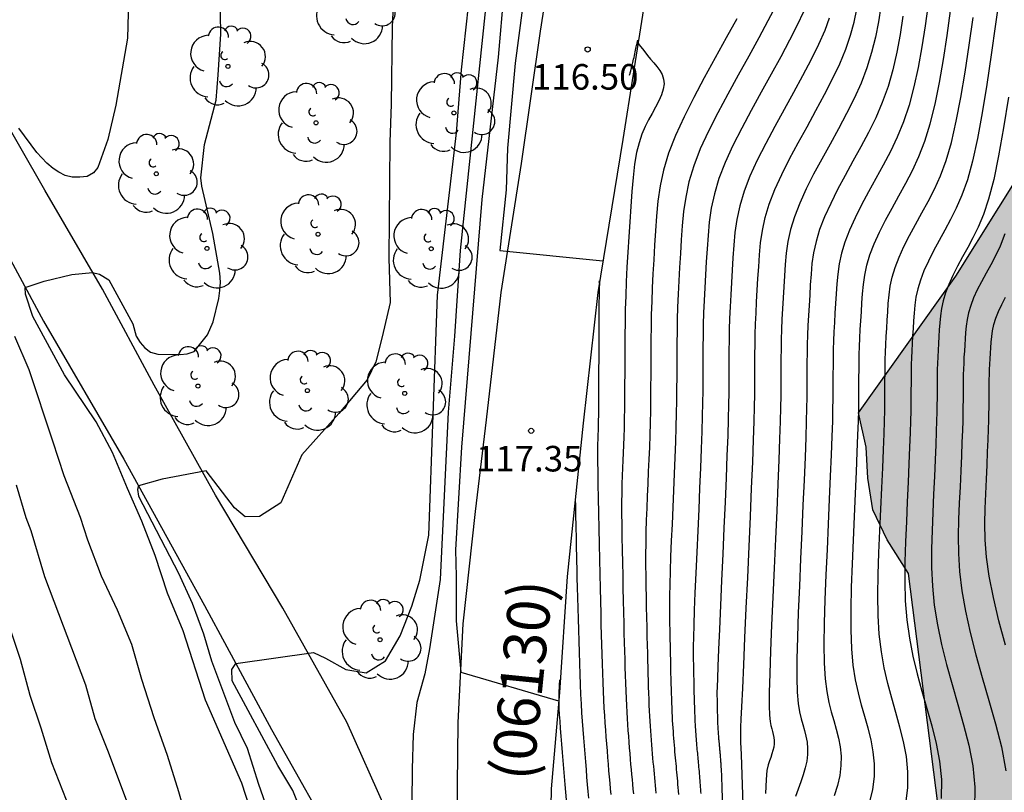
# Model space of a CAD drawing. Units: millimetres. Extents: x 580644 to 580995, y 4793540 to 4793791.
# Drawn here: x 580700 to 580729, y 4793575 to 4793597 of the extents above; entities that cross this region are included whole.
import ezdxf

# ---------------------------------------------------------------- set-up
doc = ezdxf.new("R2010")
doc.units = ezdxf.units.MM
for name, color, linetype in [('020104', 34, 'Continuous'), ('020204', 9, 'Continuous'), ('020308', 9, 'Continuous'), ('060110', 9, 'Continuous'), ('060134', 9, 'Continuous'), ('080302', 9, 'Continuous'), ('100106', 63, 'Continuous'), ('100202', 3, 'Continuous'), ('990504', 63, 'Continuous')]:
    doc.layers.add(name, color=color, linetype=linetype)
doc.layers.add('020105', color=24, linetype='Continuous', lineweight=30)
doc.styles.add('ARIAL', font='ARIAL.TTF', dxfattribs={"height": 1})

# ---------------------------------------------------------------- blocks, each defined once
blk = doc.blocks.new('ARBOL')
blk.add_circle((0, 0), 0.0587)
for centre, radius, start, end in [((0.097, 0.97), 0.21, 23.1565, 160.4665), ((-0.564, 0.381), 0.532, 92.28, 254.58), ((-0.28, 0.855), 0.3, 359.2878, 173.6078), ((0.438, 0.881), 0.24, 301.578, 139.328), ((0.656, 0.288), 0.443, 319.8556, 114.7656), ((-0.091, 0.321), 0.12, 119.14, 310.56), ((0.819, -0.249), 0.383, 235.5275, 62.0275), ((-0.556, -0.339), 0.555, 142.64, 266.54), ((-0.039, -0.384), 0.21, 189.64, 323.88), ((0.299, -0.624), 0.532, 224.67, 0.24), ((-0.301, -0.676), 0.45, 213.78, 295.32)]:
    blk.add_arc(centre, radius, start, end)
blk = doc.blocks.new('COTAPU')
blk.add_circle((0, 0), 0.075)

msp = doc.modelspace()

# ---------------------------------------------------------------- hatches: boundary and pattern name
at = {"layer": '990504'}
msp.add_hatch(color=256, dxfattribs=at).paths.add_polyline_path([(580792.311, 4793540.277), (580716.796, 4793540.279), (580717.458, 4793546.648), (580718.04, 4793551.144), (580718.742, 4793555.013), (580719.064, 4793556.139), (580719.503, 4793557.397), (580720.193, 4793558.943), (580721.094, 4793560.374), (580723.898, 4793563.923), (580724.813, 4793565.012), (580726.248, 4793568.016), (580726.815, 4793569.505), (580727.206, 4793571.274), (580727.39, 4793572.757), (580726.348, 4793580.957), (580725.719, 4793581.943), (580725.305, 4793582.821), (580725.15, 4793583.75), (580725.1, 4793584.658), (580724.883, 4793585.666), (580727.739, 4793589.682), (580731.523, 4793595.722), (580736.675, 4793599.338), (580740.139, 4793602.074), (580743.287, 4793604.338), (580747.443, 4793604.941), (580751.387, 4793605.049), (580755.507, 4793603.929), (580758.363, 4793605.121), (580759.707, 4793605.481), (580762.195, 4793605.173), (580765.955, 4793602.793), (580769.306, 4793602.173), (580773.162, 4793601.773), (580774.966, 4793601.069), (580775.418, 4793600.013), (580775.614, 4793598.877), (580776.026, 4793598.521), (580772.909, 4793575.107), (580774.685, 4793566.832), (580781.835, 4793560.82), (580787.194, 4793559.525), (580798.901, 4793564.085), (580803.432, 4793561.146), (580806.192, 4793557.735), (580806.837, 4793554.65), (580805.868, 4793551.577), (580803.664, 4793548.294), (580796.688, 4793544.19)])

# ---------------------------------------------------------------- linework, layer by layer
at = {"layer": '020104', "flags": 128}
for points, elevation in [([(580715.548, 4793615.482), (580715.727, 4793610.733), (580715.705, 4793608.373), (580715.623, 4793604.254), (580715.543, 4793602.704), (580715.315, 4793599.987), (580715.129, 4793598.37), (580714.81, 4793595.928), (580714.577, 4793593.43), (580714.545, 4793592.209), (580714.357, 4793590.434), (580717.379, 4793590.132)], 117), ([(580714.275, 4793613.998), (580714.703, 4793609.337), (580714.692, 4793606.326), (580714.811, 4793603.771), (580714.635, 4793599.948), (580714.306, 4793596.097), (580713.829, 4793591.925), (580713.229, 4793584.665), (580713.058, 4793581.654), (580713.079, 4793580.87), (580713.076, 4793579.568), (580713.21, 4793578.064), (580716.081, 4793577.221)], 118), ([(580712.523, 4793612.684), (580712.948, 4793611.425), (580713.255, 4793610.139), (580713.512, 4793607.638), (580713.522, 4793605.521), (580713.571, 4793604.347), (580713.823, 4793602.556), (580713.927, 4793600.529), (580713.931, 4793597.534), (580713.189, 4793590.432), (580713.023, 4793587.922), (580712.837, 4793585.685), (580712.603, 4793580.784), (580712.297, 4793578.743), (580712.157, 4793578.018), (580711.924, 4793577.171), (580711.818, 4793576.232), (580711.779, 4793575.219), (580711.772, 4793574.234)], 119), ([(580699.879, 4793607.089), (580701.058, 4793605.087), (580701.699, 4793604.177), (580702.289, 4793603.237), (580702.809, 4793602.155), (580703.18, 4793601.1), (580703.426, 4793600.014), (580703.488, 4793598.879), (580703.431, 4793596.658), (580703.089, 4793594.695), (580702.853, 4793593.686), (580702.557, 4793592.87), (580702.433, 4793592.712), (580702.245, 4793592.604), (580702.037, 4793592.584), (580701.811, 4793592.584), (580701.599, 4793592.627), (580701.413, 4793592.726), (580701.246, 4793592.838), (580701.067, 4793592.994), (580700.768, 4793593.307), (580700.245, 4793594.021)], 123), ([(580711.249, 4793598.043), (580711.197, 4793596.988), (580711.169, 4793594.728), (580711.132, 4793593.607), (580711.095, 4793590.209), (580711.143, 4793588.91), (580710.908, 4793587.9), (580710.713, 4793587.166), (580710.467, 4793586.642), (580709.633, 4793585.651), (580708.548, 4793584.441), (580707.934, 4793583.03), (580707.304, 4793582.633), (580706.888, 4793582.617), (580706.572, 4793582.887), (580705.743, 4793583.972), (580704.452, 4793583.722), (580703.754, 4793583.53), (580703.724, 4793583.421), (580703.75, 4793583.23), (580704.924, 4793580.969), (580705.333, 4793580.087), (580705.659, 4793579.183), (580705.895, 4793578.399), (580706.569, 4793576.601), (580706.941, 4793575.83), (580707.272, 4793574.783), (580708.581, 4793571.04)], 121), ([(580707.117, 4793573.778), (580706.787, 4793574.805), (580705.724, 4793577.238), (580705.064, 4793579.275), (580704.607, 4793580.384), (580704.247, 4793581.481), (580703.852, 4793582.497), (580703.433, 4793583.448), (580702.994, 4793584.502), (580702.513, 4793585.408), (580701.585, 4793586.785), (580700.653, 4793588.497), (580700.436, 4793589.148), (580700.432, 4793589.345), (580700.985, 4793589.532), (580701.802, 4793589.723), (580702.407, 4793589.788), (580702.607, 4793589.736), (580702.888, 4793589.57), (580703.59, 4793588.28), (580703.69, 4793587.916), (580703.803, 4793587.731), (580703.939, 4793587.576), (580704.108, 4793587.452), (580704.323, 4793587.389), (580704.979, 4793587.378), (580705.185, 4793587.398), (580705.392, 4793587.465), (580705.781, 4793587.957), (580705.946, 4793588.34), (580706.108, 4793589.021), (580706.145, 4793589.26), (580706.158, 4793589.506), (580706.136, 4793589.763), (580705.931, 4793590.933), (580705.61, 4793592.314), (580705.579, 4793592.567), (580705.689, 4793593.539), (580706.032, 4793594.84), (580706.095, 4793595.584), (580706.166, 4793596.775), (580706.153, 4793597.956)], 122), ([(580729.031, 4793597.964), (580728.904, 4793597.067), (580728.775, 4793596.17), (580728.644, 4793595.296), (580728.51, 4793594.47), (580728.371, 4793593.715), (580728.226, 4793593.056), (580728.073, 4793592.507), (580727.913, 4793592.054), (580727.749, 4793591.672), (580727.581, 4793591.337), (580727.412, 4793591.027), (580727.243, 4793590.72), (580727.081, 4793590.417), (580726.931, 4793590.121), (580726.8, 4793589.835), (580726.694, 4793589.562), (580726.616, 4793589.304), (580726.564, 4793589.059), (580726.53, 4793588.825), (580726.509, 4793588.596), (580726.494, 4793588.372), (580726.48, 4793588.148), (580726.466, 4793587.925), (580726.454, 4793587.706), (580726.443, 4793587.492), (580726.434, 4793587.285), (580726.428, 4793587.085), (580726.424, 4793586.892), (580726.422, 4793586.704), (580726.421, 4793586.519), (580726.42, 4793586.336), (580726.419, 4793586.151), (580726.418, 4793585.949), (580726.414, 4793585.715), (580726.407, 4793585.432), (580726.395, 4793585.084), (580726.379, 4793584.66), (580726.359, 4793584.171), (580726.336, 4793583.634), (580726.311, 4793583.064), (580726.284, 4793582.478), (580726.259, 4793581.889), (580726.24, 4793581.304), (580726.236, 4793580.725), (580726.252, 4793580.156), (580726.296, 4793579.6), (580726.372, 4793579.06), (580726.476, 4793578.532), (580726.601, 4793578.014), (580726.74, 4793577.503), (580726.885, 4793576.995), (580727.03, 4793576.486), (580727.159, 4793575.973), (580727.258, 4793575.451), (580727.313, 4793574.915), (580727.307, 4793574.361)], 111), ([(580722.459, 4793597.609), (580722.223, 4793597.166), (580721.952, 4793596.667), (580721.658, 4793596.131), (580721.351, 4793595.577), (580721.045, 4793595.02), (580720.75, 4793594.469), (580720.477, 4793593.93), (580720.238, 4793593.409), (580720.045, 4793592.912), (580719.904, 4793592.444), (580719.809, 4793591.999), (580719.747, 4793591.572), (580719.708, 4793591.157), (580719.681, 4793590.748), (580719.656, 4793590.341), (580719.631, 4793589.936), (580719.609, 4793589.538), (580719.589, 4793589.149), (580719.573, 4793588.772), (580719.562, 4793588.408), (580719.555, 4793588.057), (580719.551, 4793587.715), (580719.549, 4793587.379), (580719.547, 4793587.046), (580719.546, 4793586.713), (580719.544, 4793586.373), (580719.54, 4793586.019), (580719.534, 4793585.646), (580719.524, 4793585.247), (580719.51, 4793584.817), (580719.493, 4793584.361), (580719.474, 4793583.884), (580719.452, 4793583.395), (580719.43, 4793582.899), (580719.408, 4793582.404), (580719.386, 4793581.92), (580719.367, 4793581.457), (580719.352, 4793581.027), (580719.34, 4793580.639), (580719.334, 4793580.302), (580719.332, 4793580.008), (580719.333, 4793579.746), (580719.336, 4793579.506), (580719.341, 4793579.277), (580719.346, 4793579.05), (580719.35, 4793578.826), (580719.355, 4793578.61), (580719.359, 4793578.404), (580719.364, 4793578.212), (580719.368, 4793578.036), (580719.373, 4793577.874), (580719.377, 4793577.722), (580719.381, 4793577.578), (580719.385, 4793577.437), (580719.389, 4793577.297), (580719.394, 4793577.158), (580719.398, 4793577.023), (580719.403, 4793576.892), (580719.409, 4793576.767), (580719.416, 4793576.649), (580719.423, 4793576.538), (580719.43, 4793576.431), (580719.438, 4793576.327), (580719.446, 4793576.225), (580719.453, 4793576.123), (580719.461, 4793576.022), (580719.469, 4793575.922), (580719.477, 4793575.825), (580719.485, 4793575.73), (580719.493, 4793575.639), (580719.501, 4793575.551), (580719.509, 4793575.465), (580719.517, 4793575.381), (580719.525, 4793575.297), (580719.533, 4793575.213), (580719.541, 4793575.129), (580719.549, 4793575.043), (580719.557, 4793574.955), (580719.565, 4793574.865), (580719.573, 4793574.772), (580719.582, 4793574.676), (580719.59, 4793574.579), (580719.598, 4793574.48)], 115.5), ([(580721.494, 4793574.177), (580721.464, 4793575.051), (580721.444, 4793575.65), (580721.431, 4793576.014), (580721.425, 4793576.201), (580721.423, 4793576.271), (580721.423, 4793576.281), (580721.423, 4793576.282), (580721.424, 4793576.283), (580721.424, 4793576.284), (580721.424, 4793576.285), (580721.424, 4793576.286), (580721.424, 4793576.287), (580721.424, 4793576.288), (580721.424, 4793576.289), (580721.424, 4793576.296), (580721.425, 4793576.339), (580721.43, 4793576.455), (580721.44, 4793576.68), (580721.457, 4793577.05), (580721.481, 4793577.591), (580721.512, 4793578.277), (580721.548, 4793579.072), (580721.587, 4793579.94), (580721.628, 4793580.844), (580721.669, 4793581.751), (580721.708, 4793582.632), (580721.744, 4793583.463), (580721.775, 4793584.218), (580721.8, 4793584.874), (580721.817, 4793585.411), (580721.828, 4793585.849), (580721.834, 4793586.211), (580721.837, 4793586.523), (580721.838, 4793586.81), (580721.839, 4793587.093), (580721.841, 4793587.378), (580721.845, 4793587.669), (580721.851, 4793587.967), (580721.86, 4793588.276), (580721.874, 4793588.597), (580721.89, 4793588.927), (580721.909, 4793589.266), (580721.93, 4793589.61), (580721.952, 4793589.956), (580721.975, 4793590.303), (580722.008, 4793590.656), (580722.06, 4793591.019), (580722.142, 4793591.397), (580722.261, 4793591.795), (580722.425, 4793592.218), (580722.628, 4793592.66), (580722.86, 4793593.118), (580723.111, 4793593.587), (580723.372, 4793594.06), (580723.632, 4793594.533), (580723.885, 4793595.002), (580724.12, 4793595.462), (580724.33, 4793595.908), (580724.507, 4793596.336), (580724.644, 4793596.743), (580724.748, 4793597.132), (580724.826, 4793597.508)], 114), ([(580725.535, 4793597.59), (580725.462, 4793597.139), (580725.375, 4793596.689), (580725.265, 4793596.239), (580725.127, 4793595.79), (580724.954, 4793595.341), (580724.752, 4793594.894), (580724.529, 4793594.447), (580724.29, 4793594.001), (580724.045, 4793593.554), (580723.8, 4793593.109), (580723.564, 4793592.668), (580723.345, 4793592.237), (580723.155, 4793591.821), (580723, 4793591.423), (580722.887, 4793591.048), (580722.811, 4793590.692), (580722.762, 4793590.351), (580722.731, 4793590.019), (580722.709, 4793589.692), (580722.688, 4793589.366), (580722.669, 4793589.043), (580722.651, 4793588.724), (580722.635, 4793588.413), (580722.623, 4793588.111), (580722.614, 4793587.82), (580722.608, 4793587.54), (580722.605, 4793587.266), (580722.603, 4793586.997), (580722.602, 4793586.731), (580722.601, 4793586.461), (580722.598, 4793586.167), (580722.593, 4793585.827), (580722.582, 4793585.415), (580722.566, 4793584.909), (580722.543, 4793584.292), (580722.513, 4793583.581), (580722.48, 4793582.799), (580722.443, 4793581.97), (580722.404, 4793581.117), (580722.366, 4793580.265), (580722.33, 4793579.444), (580722.299, 4793578.685), (580722.276, 4793578.018), (580722.263, 4793577.475), (580722.262, 4793577.076), (580722.271, 4793576.801), (580722.288, 4793576.618), (580722.31, 4793576.497), (580722.334, 4793576.406), (580722.358, 4793576.321), (580722.38, 4793576.235), (580722.396, 4793576.147), (580722.406, 4793576.058), (580722.405, 4793575.965), (580722.392, 4793575.868), (580722.369, 4793575.768), (580722.339, 4793575.666), (580722.303, 4793575.563), (580722.266, 4793575.459), (580722.228, 4793575.346), (580722.194, 4793575.182), (580722.166, 4793574.917), (580722.149, 4793574.5)], 113.5), ([(580725.205, 4793574.223), (580725.296, 4793574.619), (580725.346, 4793575.003), (580725.35, 4793575.372), (580725.314, 4793575.73), (580725.247, 4793576.078), (580725.161, 4793576.42), (580725.065, 4793576.759), (580724.968, 4793577.1), (580724.876, 4793577.456), (580724.794, 4793577.84), (580724.728, 4793578.266), (580724.683, 4793578.75), (580724.662, 4793579.301), (580724.661, 4793579.909), (580724.676, 4793580.56), (580724.702, 4793581.239), (580724.732, 4793581.933), (580724.763, 4793582.626), (580724.793, 4793583.3), (580724.821, 4793583.935), (580724.845, 4793584.513), (580724.864, 4793585.014), (580724.877, 4793585.425), (580724.885, 4793585.76), (580724.89, 4793586.036), (580724.892, 4793586.275), (580724.893, 4793586.494), (580724.894, 4793586.711), (580724.895, 4793586.929), (580724.898, 4793587.151), (580724.903, 4793587.379), (580724.91, 4793587.615), (580724.92, 4793587.86), (580724.933, 4793588.113), (580724.947, 4793588.372), (580724.963, 4793588.635), (580724.98, 4793588.9), (580724.998, 4793589.165), (580725.023, 4793589.435), (580725.063, 4793589.712), (580725.125, 4793590.002), (580725.216, 4793590.306), (580725.342, 4793590.629), (580725.497, 4793590.968), (580725.674, 4793591.318), (580725.866, 4793591.676), (580726.065, 4793592.038), (580726.265, 4793592.403), (580726.461, 4793592.782), (580726.649, 4793593.19), (580726.825, 4793593.641), (580726.986, 4793594.149), (580727.129, 4793594.725), (580727.256, 4793595.357), (580727.371, 4793596.033), (580727.479, 4793596.738), (580727.583, 4793597.457)], 112), ([(580721.308, 4793597.223), (580721, 4793596.664), (580720.678, 4793596.082), (580720.356, 4793595.498), (580720.046, 4793594.919), (580719.76, 4793594.353), (580719.509, 4793593.806), (580719.306, 4793593.285), (580719.158, 4793592.792), (580719.058, 4793592.325), (580718.994, 4793591.877), (580718.953, 4793591.441), (580718.924, 4793591.012), (580718.897, 4793590.584), (580718.872, 4793590.16), (580718.848, 4793589.742), (580718.827, 4793589.333), (580718.811, 4793588.937), (580718.799, 4793588.555), (580718.792, 4793588.187), (580718.787, 4793587.828), (580718.785, 4793587.475), (580718.784, 4793587.125), (580718.783, 4793586.776), (580718.781, 4793586.427), (580718.778, 4793586.076), (580718.773, 4793585.725), (580718.766, 4793585.372), (580718.755, 4793585.017), (580718.743, 4793584.661), (580718.729, 4793584.304), (580718.713, 4793583.945), (580718.697, 4793583.587), (580718.681, 4793583.229), (580718.666, 4793582.873), (580718.653, 4793582.521), (580718.642, 4793582.176), (580718.635, 4793581.84), (580718.632, 4793581.514), (580718.633, 4793581.197), (580718.636, 4793580.886), (580718.641, 4793580.58), (580718.647, 4793580.276), (580718.654, 4793579.973), (580718.66, 4793579.675), (580718.666, 4793579.386), (580718.672, 4793579.111), (580718.678, 4793578.855), (580718.684, 4793578.62), (580718.69, 4793578.404), (580718.695, 4793578.202), (580718.701, 4793578.009), (580718.706, 4793577.821), (580718.712, 4793577.634), (580718.718, 4793577.449), (580718.724, 4793577.268), (580718.731, 4793577.094), (580718.738, 4793576.927), (580718.747, 4793576.77), (580718.756, 4793576.622), (580718.766, 4793576.479), (580718.776, 4793576.341), (580718.787, 4793576.204), (580718.797, 4793576.068), (580718.808, 4793575.933), (580718.819, 4793575.8), (580718.829, 4793575.67), (580718.84, 4793575.544), (580718.85, 4793575.423), (580718.861, 4793575.305), (580718.872, 4793575.19), (580718.882, 4793575.077), (580718.893, 4793574.965), (580718.904, 4793574.854), (580718.915, 4793574.741), (580718.925, 4793574.627), (580718.936, 4793574.51)], 116), ([(580724.023, 4793597.248), (580723.887, 4793596.883), (580723.707, 4793596.475), (580723.488, 4793596.03), (580723.241, 4793595.557), (580722.974, 4793595.066), (580722.698, 4793594.566), (580722.422, 4793594.064), (580722.157, 4793593.569), (580721.911, 4793593.084), (580721.696, 4793592.615), (580721.522, 4793592.168), (580721.396, 4793591.746), (580721.31, 4793591.345), (580721.255, 4793590.961), (580721.22, 4793590.588), (580721.195, 4793590.22), (580721.172, 4793589.853), (580721.15, 4793589.489), (580721.13, 4793589.131), (580721.112, 4793588.781), (580721.098, 4793588.441), (580721.088, 4793588.114), (580721.082, 4793587.798), (580721.078, 4793587.491), (580721.076, 4793587.188), (580721.075, 4793586.889), (580721.073, 4793586.586), (580721.071, 4793586.265), (580721.066, 4793585.906), (580721.056, 4793585.489), (580721.042, 4793584.997), (580721.02, 4793584.416), (580720.994, 4793583.76), (580720.963, 4793583.046), (580720.93, 4793582.295), (580720.895, 4793581.524), (580720.86, 4793580.755), (580720.827, 4793580.014), (580720.797, 4793579.329), (580720.771, 4793578.728), (580720.751, 4793578.238), (580720.738, 4793577.879), (580720.73, 4793577.631), (580720.727, 4793577.467), (580720.727, 4793577.359), (580720.728, 4793577.279), (580720.73, 4793577.204), (580720.731, 4793577.129), (580720.733, 4793577.058), (580720.734, 4793576.989), (580720.736, 4793576.926), (580720.737, 4793576.867), (580720.739, 4793576.814), (580720.74, 4793576.763), (580720.741, 4793576.716), (580720.743, 4793576.669), (580720.744, 4793576.622), (580720.746, 4793576.576), (580720.747, 4793576.531), (580720.749, 4793576.488), (580720.751, 4793576.447), (580720.753, 4793576.408), (580720.755, 4793576.371), (580720.758, 4793576.335), (580720.76, 4793576.301), (580720.763, 4793576.267), (580720.765, 4793576.233), (580720.768, 4793576.2), (580720.771, 4793576.167), (580720.773, 4793576.134), (580720.776, 4793576.103), (580720.779, 4793576.073), (580720.781, 4793576.044), (580720.784, 4793576.015), (580720.787, 4793575.987), (580720.789, 4793575.959), (580720.792, 4793575.931), (580720.795, 4793575.903), (580720.797, 4793575.875), (580720.8, 4793575.846), (580720.803, 4793575.816), (580720.805, 4793575.785), (580720.808, 4793575.754), (580720.811, 4793575.721), (580720.813, 4793575.688), (580720.816, 4793575.656), (580720.819, 4793575.623), (580720.821, 4793575.59), (580720.824, 4793575.557), (580720.826, 4793575.525), (580720.829, 4793575.493), (580720.831, 4793575.461), (580720.834, 4793575.43), (580720.836, 4793575.4), (580720.839, 4793575.369), (580720.841, 4793575.339), (580720.844, 4793575.3), (580720.848, 4793575.209), (580720.856, 4793575.015), (580720.869, 4793574.664), (580720.889, 4793574.106)], 114.5), ([(580726.183, 4793597.306), (580726.099, 4793596.77), (580726.002, 4793596.245), (580725.886, 4793595.734), (580725.747, 4793595.243), (580725.578, 4793594.775), (580725.385, 4793594.326), (580725.173, 4793593.892), (580724.949, 4793593.468), (580724.718, 4793593.049), (580724.488, 4793592.631), (580724.267, 4793592.218), (580724.063, 4793591.814), (580723.884, 4793591.423), (580723.739, 4793591.051), (580723.633, 4793590.699), (580723.562, 4793590.366), (580723.515, 4793590.046), (580723.486, 4793589.734), (580723.466, 4793589.428), (580723.447, 4793589.122), (580723.428, 4793588.819), (580723.411, 4793588.52), (580723.397, 4793588.229), (580723.385, 4793587.946), (580723.377, 4793587.673), (580723.371, 4793587.41), (580723.368, 4793587.154), (580723.367, 4793586.902), (580723.366, 4793586.652), (580723.365, 4793586.399), (580723.362, 4793586.124), (580723.357, 4793585.804), (580723.347, 4793585.418), (580723.332, 4793584.944), (580723.31, 4793584.366), (580723.283, 4793583.699), (580723.251, 4793582.966), (580723.216, 4793582.188), (580723.18, 4793581.389), (580723.144, 4793580.59), (580723.112, 4793579.816), (580723.087, 4793579.093), (580723.071, 4793578.446), (580723.07, 4793577.9), (580723.084, 4793577.473), (580723.112, 4793577.147), (580723.151, 4793576.897), (580723.196, 4793576.698), (580723.244, 4793576.524), (580723.292, 4793576.354), (580723.336, 4793576.183), (580723.369, 4793576.008), (580723.387, 4793575.829), (580723.385, 4793575.644), (580723.36, 4793575.452), (580723.314, 4793575.253), (580723.254, 4793575.05), (580723.184, 4793574.844), (580723.108, 4793574.636), (580723.033, 4793574.421)], 113), ([(580726.264, 4793574.202), (580726.327, 4793574.682), (580726.331, 4793575.144), (580726.286, 4793575.59), (580726.203, 4793576.026), (580726.095, 4793576.453), (580725.975, 4793576.877), (580725.854, 4793577.302), (580725.738, 4793577.735), (580725.635, 4793578.186), (580725.55, 4793578.663), (580725.489, 4793579.175), (580725.457, 4793579.729), (580725.448, 4793580.317), (580725.458, 4793580.932), (580725.48, 4793581.564), (580725.508, 4793582.205), (580725.537, 4793582.845), (580725.565, 4793583.467), (580725.59, 4793584.053), (580725.612, 4793584.586), (580725.63, 4793585.049), (580725.642, 4793585.428), (580725.649, 4793585.737), (580725.654, 4793585.993), (580725.656, 4793586.213), (580725.657, 4793586.415), (580725.657, 4793586.615), (580725.659, 4793586.817), (580725.661, 4793587.022), (580725.665, 4793587.232), (580725.672, 4793587.45), (580725.681, 4793587.676), (580725.693, 4793587.91), (580725.707, 4793588.149), (580725.721, 4793588.391), (580725.737, 4793588.636), (580725.753, 4793588.881), (580725.776, 4793589.13), (580725.813, 4793589.386), (580725.87, 4793589.653), (580725.955, 4793589.934), (580726.071, 4793590.232), (580726.214, 4793590.544), (580726.378, 4793590.868), (580726.555, 4793591.198), (580726.739, 4793591.532), (580726.923, 4793591.87), (580727.105, 4793592.227), (580727.281, 4793592.622), (580727.449, 4793593.074), (580727.606, 4793593.603), (580727.75, 4793594.22), (580727.883, 4793594.914), (580728.008, 4793595.665), (580728.127, 4793596.454), (580728.243, 4793597.262)], 111.5), ([(580718.164, 4793595.57), (580718.172, 4793595.6), (580718.177, 4793595.622), (580718.184, 4793595.647), (580718.191, 4793595.674), (580718.198, 4793595.7), (580718.203, 4793595.721), (580718.207, 4793595.736), (580718.21, 4793595.747), (580718.212, 4793595.756), (580718.215, 4793595.766), (580718.219, 4793595.781), (580718.224, 4793595.803), (580718.232, 4793595.831), (580718.24, 4793595.865), (580718.25, 4793595.904), (580718.26, 4793595.947), (580718.271, 4793595.994), (580718.282, 4793596.044), (580718.294, 4793596.096), (580718.305, 4793596.149), (580718.317, 4793596.203), (580718.329, 4793596.257), (580718.341, 4793596.31), (580718.351, 4793596.359), (580718.361, 4793596.403), (580718.37, 4793596.442), (580718.376, 4793596.473), (580718.382, 4793596.498), (580718.386, 4793596.518), (580718.39, 4793596.535), (580718.393, 4793596.551), (580718.396, 4793596.566), (580718.399, 4793596.58), (580718.402, 4793596.592), (580718.404, 4793596.6), (580718.406, 4793596.604), (580718.407, 4793596.602), (580718.408, 4793596.596), (580718.408, 4793596.587), (580718.408, 4793596.575), (580718.408, 4793596.562), (580718.408, 4793596.548), (580718.413, 4793596.53), (580718.424, 4793596.504), (580718.447, 4793596.467), (580718.485, 4793596.414), (580718.54, 4793596.342), (580718.61, 4793596.255), (580718.691, 4793596.155), (580718.779, 4793596.048), (580718.872, 4793595.938), (580718.963, 4793595.826), (580719.047, 4793595.71), (580719.115, 4793595.589), (580719.16, 4793595.46), (580719.173, 4793595.318), (580719.15, 4793595.162), (580719.096, 4793594.994), (580719.018, 4793594.818), (580718.924, 4793594.635), (580718.822, 4793594.45), (580718.72, 4793594.262), (580718.621, 4793594.064), (580718.527, 4793593.844), (580718.443, 4793593.593), (580718.37, 4793593.301), (580718.312, 4793592.959), (580718.265, 4793592.575), (580718.227, 4793592.159), (580718.196, 4793591.723), (580718.167, 4793591.276), (580718.139, 4793590.828), (580718.112, 4793590.383), (580718.087, 4793589.945), (580718.066, 4793589.517), (580718.049, 4793589.102), (580718.036, 4793588.702), (580718.029, 4793588.316), (580718.024, 4793587.94), (580718.022, 4793587.57), (580718.02, 4793587.204), (580718.019, 4793586.839), (580718.017, 4793586.48), (580718.015, 4793586.133), (580718.012, 4793585.803), (580718.007, 4793585.497), (580718.001, 4793585.217), (580717.993, 4793584.961), (580717.984, 4793584.723), (580717.974, 4793584.496), (580717.964, 4793584.275), (580717.955, 4793584.053), (580717.946, 4793583.826), (580717.938, 4793583.585), (580717.932, 4793583.326), (580717.93, 4793583.041), (580717.93, 4793582.726), (580717.934, 4793582.385), (580717.939, 4793582.026), (580717.946, 4793581.654), (580717.954, 4793581.275), (580717.962, 4793580.896), (580717.969, 4793580.523), (580717.977, 4793580.162), (580717.985, 4793579.818), (580717.992, 4793579.498), (580717.999, 4793579.204), (580718.007, 4793578.934), (580718.014, 4793578.681), (580718.021, 4793578.44), (580718.028, 4793578.205), (580718.035, 4793577.971), (580718.042, 4793577.74), (580718.05, 4793577.514), (580718.058, 4793577.295), (580718.068, 4793577.087), (580718.078, 4793576.891), (580718.09, 4793576.705), (580718.102, 4793576.527), (580718.115, 4793576.354), (580718.128, 4793576.183), (580718.141, 4793576.013), (580718.155, 4793575.844), (580718.168, 4793575.678), (580718.181, 4793575.516), (580718.194, 4793575.358), (580718.208, 4793575.206), (580718.221, 4793575.059), (580718.234, 4793574.915), (580718.248, 4793574.774), (580718.261, 4793574.634), (580718.275, 4793574.494)], 116.5), ([(580729.28, 4793594.928), (580729.137, 4793594.026), (580728.992, 4793593.211), (580728.846, 4793592.509), (580728.697, 4793591.94), (580728.546, 4793591.486), (580728.393, 4793591.117), (580728.239, 4793590.805), (580728.085, 4793590.521), (580727.932, 4793590.243), (580727.785, 4793589.967), (580727.648, 4793589.698), (580727.529, 4793589.438), (580727.432, 4793589.189), (580727.362, 4793588.955), (580727.314, 4793588.733), (580727.284, 4793588.519), (580727.264, 4793588.312), (580727.251, 4793588.108), (580727.238, 4793587.904), (580727.226, 4793587.702), (580727.214, 4793587.503), (580727.205, 4793587.308), (580727.197, 4793587.12), (580727.191, 4793586.938), (580727.188, 4793586.763), (580727.186, 4793586.592), (580727.184, 4793586.424), (580727.184, 4793586.258), (580727.183, 4793586.089), (580727.181, 4793585.905), (580727.178, 4793585.693), (580727.172, 4793585.435), (580727.161, 4793585.119), (580727.147, 4793584.734), (580727.128, 4793584.289), (580727.107, 4793583.801), (580727.084, 4793583.283), (580727.06, 4793582.75), (580727.037, 4793582.214), (580727.022, 4793581.676), (580727.023, 4793581.133), (580727.047, 4793580.584), (580727.102, 4793580.025), (580727.194, 4793579.456), (580727.317, 4793578.878), (580727.464, 4793578.293), (580727.626, 4793577.704), (580727.796, 4793577.112), (580727.964, 4793576.519), (580728.115, 4793575.921), (580728.231, 4793575.312), (580728.294, 4793574.687), (580728.288, 4793574.041)], 110.5), ([(580717.269, 4793589.49), (580717.269, 4793589.492), (580717.27, 4793589.493), (580717.27, 4793589.494), (580717.27, 4793589.495), (580717.271, 4793589.496), (580717.271, 4793589.497), (580717.271, 4793589.498), (580717.271, 4793589.499), (580717.271, 4793589.5), (580717.272, 4793589.501), (580717.272, 4793589.502), (580717.273, 4793589.504), (580717.273, 4793589.507), (580717.274, 4793589.51), (580717.275, 4793589.514), (580717.276, 4793589.519), (580717.277, 4793589.525), (580717.278, 4793589.53), (580717.28, 4793589.536), (580717.281, 4793589.541), (580717.282, 4793589.545), (580717.283, 4793589.546), (580717.283, 4793589.541), (580717.283, 4793589.529), (580717.282, 4793589.51), (580717.281, 4793589.483), (580717.279, 4793589.452), (580717.277, 4793589.417), (580717.274, 4793589.38), (580717.272, 4793589.341), (580717.27, 4793589.288), (580717.268, 4793589.207), (580717.266, 4793589.085), (580717.264, 4793588.907), (580717.262, 4793588.665), (580717.26, 4793588.368), (580717.259, 4793588.029), (580717.258, 4793587.663), (580717.257, 4793587.283), (580717.255, 4793586.903), (580717.254, 4793586.534), (580717.252, 4793586.19), (580717.25, 4793585.882), (580717.248, 4793585.622), (580717.246, 4793585.418), (580717.242, 4793585.262), (580717.239, 4793585.142), (580717.235, 4793585.046), (580717.232, 4793584.962), (580717.228, 4793584.878), (580717.225, 4793584.778), (580717.223, 4793584.649), (580717.223, 4793584.475), (580717.224, 4793584.241), (580717.228, 4793583.938), (580717.234, 4793583.574), (580717.242, 4793583.166), (580717.251, 4793582.727), (580717.26, 4793582.274), (580717.27, 4793581.819), (580717.279, 4793581.372), (580717.288, 4793580.938), (580717.297, 4793580.525), (580717.306, 4793580.141), (580717.315, 4793579.788), (580717.324, 4793579.464), (580717.332, 4793579.161), (580717.34, 4793578.872), (580717.349, 4793578.589), (580717.357, 4793578.309), (580717.366, 4793578.031), (580717.375, 4793577.76), (580717.385, 4793577.497), (580717.397, 4793577.247), (580717.41, 4793577.012), (580717.423, 4793576.789), (580717.438, 4793576.575), (580717.454, 4793576.367), (580717.47, 4793576.162), (580717.485, 4793575.958), (580717.501, 4793575.756), (580717.517, 4793575.556), (580717.533, 4793575.361), (580717.549, 4793575.171), (580717.565, 4793574.989), (580717.581, 4793574.812), (580717.597, 4793574.64), (580717.613, 4793574.471)], 117), ([(580729.189, 4793578.852), (580728.999, 4793579.571), (580728.838, 4793580.25), (580728.715, 4793580.876), (580728.637, 4793581.439), (580728.597, 4793581.949), (580728.586, 4793582.42), (580728.594, 4793582.864), (580728.612, 4793583.294), (580728.631, 4793583.72), (580728.65, 4793584.135), (580728.667, 4793584.526), (580728.681, 4793584.881), (580728.693, 4793585.189), (580728.701, 4793585.442), (580728.706, 4793585.648), (580728.709, 4793585.818), (580728.71, 4793585.965), (580728.711, 4793586.1), (580728.712, 4793586.233), (580728.712, 4793586.367), (580728.714, 4793586.504), (580728.717, 4793586.644), (580728.721, 4793586.789), (580728.728, 4793586.94), (580728.735, 4793587.096), (580728.744, 4793587.255), (580728.754, 4793587.417), (580728.764, 4793587.58), (580728.775, 4793587.743), (580728.791, 4793587.909), (580728.816, 4793588.079), (580728.854, 4793588.257), (580728.91, 4793588.445), (580728.987, 4793588.643), (580729.083, 4793588.852), (580729.192, 4793589.067)], 109.5), ([(580700.117, 4793587.922), (580700.532, 4793586.939), (580701.235, 4793584.853), (580701.559, 4793583.835), (580702.044, 4793582.611), (580702.259, 4793581.94), (580702.655, 4793580.891), (580703.132, 4793579.893), (580703.546, 4793578.883), (580703.844, 4793577.856), (580704.208, 4793576.736), (580704.596, 4793575.63), (580704.929, 4793574.567), (580705.27, 4793573.371)], 123), ([(580700.16, 4793583.557), (580700.453, 4793582.599), (580700.593, 4793582.217), (580700.992, 4793580.871), (580702.195, 4793577.688), (580702.474, 4793576.704), (580702.867, 4793575.724), (580703.609, 4793573.739)], 124), ([(580716.104, 4793577.84), (580716.102, 4793577.781), (580716.1, 4793577.74), (580716.098, 4793577.69), (580716.096, 4793577.638), (580716.093, 4793577.588), (580716.092, 4793577.546), (580716.09, 4793577.517), (580716.089, 4793577.497), (580716.089, 4793577.479), (580716.088, 4793577.458), (580716.086, 4793577.429), (580716.085, 4793577.386), (580716.083, 4793577.325), (580716.084, 4793577.243), (580716.086, 4793577.134), (580716.092, 4793576.996), (580716.101, 4793576.826), (580716.114, 4793576.63), (580716.13, 4793576.413), (580716.147, 4793576.183), (580716.166, 4793575.947), (580716.184, 4793575.709), (580716.203, 4793575.472), (580716.222, 4793575.236), (580716.241, 4793575.002), (580716.26, 4793574.77), (580716.281, 4793574.541), (580716.301, 4793574.314)], 118)]:
    msp.add_lwpolyline(points, dxfattribs=dict(at, elevation=elevation))
at = {"layer": '020105', "flags": 128}
for points, elevation in [([(580709.13, 4793572.472), (580708.287, 4793574.589), (580707.844, 4793575.327), (580706.502, 4793577.809), (580706.495, 4793578.141), (580706.607, 4793578.319), (580708.892, 4793578.642), (580709.243, 4793578.474), (580709.837, 4793578.138), (580710.431, 4793578.039), (580711.001, 4793578.394), (580711.435, 4793579.131), (580711.771, 4793579.998), (580712.011, 4793580.76), (580712.273, 4793582.077), (580712.523, 4793589.118), (580713.089, 4793593.882), (580713.233, 4793595.727), (580713.437, 4793597.606)], 120), ([(580726.922, 4793597.652), (580726.831, 4793597.022), (580726.735, 4793596.402), (580726.629, 4793595.801), (580726.508, 4793595.229), (580726.366, 4793594.696), (580726.202, 4793594.208), (580726.017, 4793593.758), (580725.817, 4793593.337), (580725.607, 4793592.935), (580725.392, 4793592.543), (580725.177, 4793592.154), (580724.971, 4793591.768), (580724.78, 4793591.391), (580724.613, 4793591.026), (580724.477, 4793590.679), (580724.379, 4793590.35), (580724.312, 4793590.039), (580724.269, 4793589.74), (580724.242, 4793589.45), (580724.223, 4793589.164), (580724.205, 4793588.879), (580724.188, 4793588.596), (580724.172, 4793588.317), (580724.158, 4793588.044), (580724.147, 4793587.78), (580724.14, 4793587.526), (580724.135, 4793587.281), (580724.132, 4793587.041), (580724.13, 4793586.806), (580724.129, 4793586.573), (580724.128, 4793586.337), (580724.126, 4793586.08), (580724.121, 4793585.782), (580724.112, 4793585.422), (580724.098, 4793584.979), (580724.077, 4793584.439), (580724.052, 4793583.817), (580724.022, 4793583.133), (580723.99, 4793582.407), (580723.956, 4793581.661), (580723.923, 4793580.915), (580723.894, 4793580.188), (580723.874, 4793579.501), (580723.867, 4793578.874), (580723.876, 4793578.325), (580723.906, 4793577.87), (580723.953, 4793577.493), (580724.013, 4793577.176), (580724.082, 4793576.899), (580724.154, 4793576.642), (580724.227, 4793576.387), (580724.291, 4793576.13), (580724.341, 4793575.869), (580724.368, 4793575.601), (580724.366, 4793575.323), (580724.328, 4793575.035), (580724.26, 4793574.738), (580724.169, 4793574.434)], 112.5), ([(580723.267, 4793597.43), (580723.083, 4793597.042), (580722.856, 4793596.598), (580722.597, 4793596.112), (580722.316, 4793595.599), (580722.025, 4793595.071), (580721.734, 4793594.542), (580721.453, 4793594.019), (580721.194, 4793593.507), (580720.967, 4793593.012), (580720.784, 4793592.54), (580720.65, 4793592.095), (580720.559, 4793591.672), (580720.501, 4793591.267), (580720.464, 4793590.872), (580720.438, 4793590.484), (580720.414, 4793590.097), (580720.39, 4793589.713), (580720.369, 4793589.335), (580720.351, 4793588.965), (580720.336, 4793588.606), (580720.325, 4793588.261), (580720.318, 4793587.928), (580720.314, 4793587.603), (580720.312, 4793587.284), (580720.311, 4793586.967), (580720.31, 4793586.65), (580720.308, 4793586.319), (580720.303, 4793585.962), (580720.295, 4793585.568), (580720.283, 4793585.122), (580720.265, 4793584.617), (580720.244, 4793584.06), (580720.218, 4793583.465), (580720.191, 4793582.845), (580720.162, 4793582.212), (580720.134, 4793581.58), (580720.107, 4793580.967), (580720.082, 4793580.393), (580720.061, 4793579.877), (580720.045, 4793579.439), (580720.036, 4793579.09), (580720.031, 4793578.82), (580720.03, 4793578.607), (580720.032, 4793578.433), (580720.035, 4793578.278), (580720.038, 4793578.127), (580720.041, 4793577.978), (580720.044, 4793577.834), (580720.047, 4793577.697), (580720.05, 4793577.569), (580720.053, 4793577.452), (580720.056, 4793577.344), (580720.058, 4793577.243), (580720.061, 4793577.147), (580720.064, 4793577.053), (580720.067, 4793576.96), (580720.07, 4793576.867), (580720.073, 4793576.777), (580720.076, 4793576.69), (580720.08, 4793576.607), (580720.084, 4793576.529), (580720.089, 4793576.454), (580720.094, 4793576.383), (580720.099, 4793576.314), (580720.104, 4793576.246), (580720.109, 4793576.178), (580720.115, 4793576.111), (580720.12, 4793576.045), (580720.125, 4793575.98), (580720.131, 4793575.917), (580720.136, 4793575.856), (580720.141, 4793575.797), (580720.147, 4793575.74), (580720.152, 4793575.684), (580720.157, 4793575.628), (580720.163, 4793575.572), (580720.168, 4793575.516), (580720.173, 4793575.459), (580720.179, 4793575.401), (580720.184, 4793575.341), (580720.189, 4793575.279), (580720.195, 4793575.215), (580720.2, 4793575.15), (580720.205, 4793575.084), (580720.211, 4793575.018), (580720.216, 4793574.952), (580720.221, 4793574.886), (580720.227, 4793574.82), (580720.232, 4793574.755), (580720.237, 4793574.691), (580720.242, 4793574.628), (580720.247, 4793574.566), (580720.252, 4793574.505)], 115), ([(580729.178, 4793590.918), (580729.037, 4793590.562), (580728.898, 4793590.272), (580728.759, 4793590.015), (580728.621, 4793589.765), (580728.488, 4793589.517), (580728.365, 4793589.275), (580728.258, 4793589.041), (580728.171, 4793588.817), (580728.108, 4793588.606), (580728.065, 4793588.406), (580728.037, 4793588.214), (580728.02, 4793588.027), (580728.007, 4793587.844), (580727.996, 4793587.66), (580727.985, 4793587.478), (580727.975, 4793587.299), (580727.966, 4793587.124), (580727.959, 4793586.955), (580727.954, 4793586.791), (580727.951, 4793586.633), (580727.949, 4793586.48), (580727.948, 4793586.328), (580727.947, 4793586.179), (580727.947, 4793586.027), (580727.945, 4793585.862), (580727.942, 4793585.67), (580727.936, 4793585.439), (580727.927, 4793585.154), (580727.914, 4793584.807), (580727.898, 4793584.407), (580727.879, 4793583.968), (580727.858, 4793583.501), (580727.836, 4793583.022), (580727.816, 4793582.539), (580727.804, 4793582.048), (580727.81, 4793581.541), (580727.842, 4793581.012), (580727.909, 4793580.45), (580728.016, 4793579.853), (580728.158, 4793579.225), (580728.326, 4793578.573), (580728.512, 4793577.905), (580728.706, 4793577.23), (580728.898, 4793576.552), (580729.071, 4793575.869), (580729.203, 4793575.173)], 110), ([(580716.569, 4793583.138), (580716.574, 4793582.928), (580716.577, 4793582.779), (580716.58, 4793582.601), (580716.584, 4793582.413), (580716.588, 4793582.234), (580716.591, 4793582.086), (580716.593, 4793581.982), (580716.595, 4793581.908), (580716.596, 4793581.844), (580716.598, 4793581.77), (580716.6, 4793581.666), (580716.603, 4793581.515), (580716.607, 4793581.322), (580716.612, 4793581.092), (580716.618, 4793580.832), (580716.625, 4793580.551), (580716.633, 4793580.253), (580716.642, 4793579.944), (580716.651, 4793579.625), (580716.66, 4793579.301), (580716.67, 4793578.973), (580716.68, 4793578.646), (580716.69, 4793578.322), (580716.701, 4793578.005), (580716.713, 4793577.699), (580716.726, 4793577.408), (580716.741, 4793577.133), (580716.757, 4793576.872), (580716.775, 4793576.623), (580716.793, 4793576.38), (580716.811, 4793576.141), (580716.829, 4793575.903), (580716.848, 4793575.667), (580716.866, 4793575.434), (580716.885, 4793575.206), (580716.903, 4793574.985), (580716.922, 4793574.772), (580716.941, 4793574.566), (580716.96, 4793574.365)], 117.5), ([(580699.496, 4793580.763), (580700.285, 4793578.443), (580700.57, 4793577.39), (580700.892, 4793576.426), (580701.202, 4793575.411), (580701.632, 4793574.323)], 125)]:
    msp.add_lwpolyline(points, dxfattribs=dict(at, elevation=elevation))
at = {"layer": '060110'}
for points in [[(580685.273, 4793613.157, 124.807), (580687.555, 4793610.032, 124.71), (580689.552, 4793607.32, 124.61), (580691.376, 4793604.84, 124.364), (580693.534, 4793601.613, 124.046), (580695.096, 4793598.915, 123.701), (580697.111, 4793595.376, 123.179), (580698.808, 4793592.355, 122.537), (580700.967, 4793588.354, 121.715), (580703.323, 4793584.312, 121.062), (580705.687, 4793580.02, 120.254), (580707.657, 4793576.379, 119.567), (580709.043, 4793573.921, 119.122), (580710.112, 4793571.554, 118.885), (580711.158, 4793569.578, 118.75), (580712.012, 4793567.961, 118.774), (580712.384, 4793567.092, 118.802), (580712.484, 4793566.639, 118.84), (580712.901, 4793565.878, 118.864)], [(580713.088, 4793572.442, 118.48), (580712.77, 4793571.944, 118.524), (580712.624, 4793571.685, 118.56), (580712.371, 4793571.689, 118.641), (580712.142, 4793571.949, 118.662), (580711.015, 4793574.036, 119.064), (580709.863, 4793576.596, 119.651), (580707.989, 4793579.936, 120.361), (580706.011, 4793583.258, 120.863), (580704.213, 4793586.486, 121.313), (580702.694, 4793589.296, 121.846), (580701.001, 4793592.2, 122.374), (580699.486, 4793594.83, 122.955), (580698.248, 4793597.111, 123.374), (580696.869, 4793599.758, 123.668), (580695.717, 4793602.017, 123.91), (580694.307, 4793604.171, 124.077), (580692.111, 4793607.319, 124.414), (580690.424, 4793609.481, 124.512), (580688.252, 4793612.509, 124.628)]]:
    msp.add_polyline3d(points, dxfattribs=at)
at = {"layer": '060134'}
for points in [[(580713.088, 4793572.442, 118.281), (580713.093, 4793572.898, 118.245), (580713.138, 4793576.591, 118.049), (580713.281, 4793579.477, 117.941), (580713.645, 4793582.777, 117.645), (580713.963, 4793585.46, 117.331), (580714.393, 4793589.201, 117.054), (580714.987, 4793592.981, 116.74), (580715.545, 4793596.861, 116.416), (580716.242, 4793601.302, 116.124), (580716.812, 4793605.293, 115.774), (580717.254, 4793608.808, 115.382), (580718.107, 4793615.365, 114.768), (580718.819, 4793619.924, 114.302), (580719.485, 4793623.562, 114), (580720.22, 4793628.717, 113.503), (580721.264, 4793632.893, 112.903), (580722.164, 4793636.393, 112.427), (580723.373, 4793640.701, 111.795), (580724.189, 4793644.822, 111.139), (580725.395, 4793650.482, 110.672)], [(580720.816, 4793613.582, 115.019), (580720.164, 4793608.514, 115.511), (580719.637, 4793604.931, 115.8), (580719.195, 4793601.792, 116.095), (580718.57, 4793597.521, 116.416), (580717.962, 4793593.688, 116.731), (580717.227, 4793589.203, 117.024), (580716.799, 4793585.369, 117.296), (580716.336, 4793580.871, 117.708), (580716.102, 4793577.47, 117.959), (580715.859, 4793574.64, 118.309), (580715.812, 4793572.02, 118.534), (580715.786, 4793568.64, 118.762), (580715.712, 4793565.149, 119.026), (580715.629, 4793562.331, 119.145), (580715.505, 4793560.61, 119.318), (580715.409, 4793559.532, 119.361), (580715.174, 4793556.498, 119.644), (580714.542, 4793549.573, 120.061), (580714.137, 4793544.842, 120.327), (580713.487, 4793540.279, 120.765)]]:
    msp.add_polyline3d(points, dxfattribs=at)
at = {"layer": '100106', "flags": 128}
msp.add_lwpolyline([(580716.796, 4793540.279), (580717.458, 4793546.648), (580718.04, 4793551.144), (580718.742, 4793555.013), (580719.064, 4793556.139), (580719.503, 4793557.397), (580720.193, 4793558.943), (580721.094, 4793560.374), (580723.898, 4793563.923), (580724.813, 4793565.012), (580726.248, 4793568.016), (580726.815, 4793569.505), (580727.206, 4793571.274), (580727.39, 4793572.757), (580726.348, 4793580.957), (580725.719, 4793581.943), (580725.305, 4793582.821), (580725.15, 4793583.75), (580725.1, 4793584.658), (580724.883, 4793585.666), (580727.739, 4793589.682), (580731.523, 4793595.722)], dxfattribs=at)

# ---------------------------------------------------------------- block references
at = {"layer": '020204', "rotation": 359.9987685839998}
for p in [(580716.933, 4793596.328, 116.502), (580715.276, 4793585.142, 117.346)]:
    msp.add_blockref('COTAPU', p, dxfattribs=at)
at = {"layer": '100202', "rotation": 359.9987685839998}
for p in [(580710.087, 4793597.653, 121.585), (580706.379, 4793595.831, 121.85), (580713.007, 4793594.465, 120.31), (580708.964, 4793594.176, 121.632), (580704.275, 4793592.681, 122.202), (580709.023, 4793590.908, 121.443), (580705.763, 4793590.492, 121.794), (580712.342, 4793590.482, 120.759), (580705.499, 4793586.455, 121.256), (580708.709, 4793586.32, 121.015), (580711.566, 4793586.241, 120.682), (580710.841, 4793579.016, 120.583)]:
    msp.add_blockref('ARBOL', p, dxfattribs=at)

# ---------------------------------------------------------------- texts
at = {"layer": '020308', "style": 'ARIAL'}
for s, p in [('116.50', (580715.3, 4793595.149, 116.499)), ('117.35', (580713.657, 4793583.95, 117.343))]:
    msp.add_text(s, height=0.75, rotation=359.9988, dxfattribs=at).set_placement(p)
at = {"layer": '080302', "style": 'ARIAL'}
msp.add_text('(06130)', height=1.25, rotation=84.2708, dxfattribs=at).set_placement((580715.33, 4793574.845))

doc.saveas('drawing.dxf')
